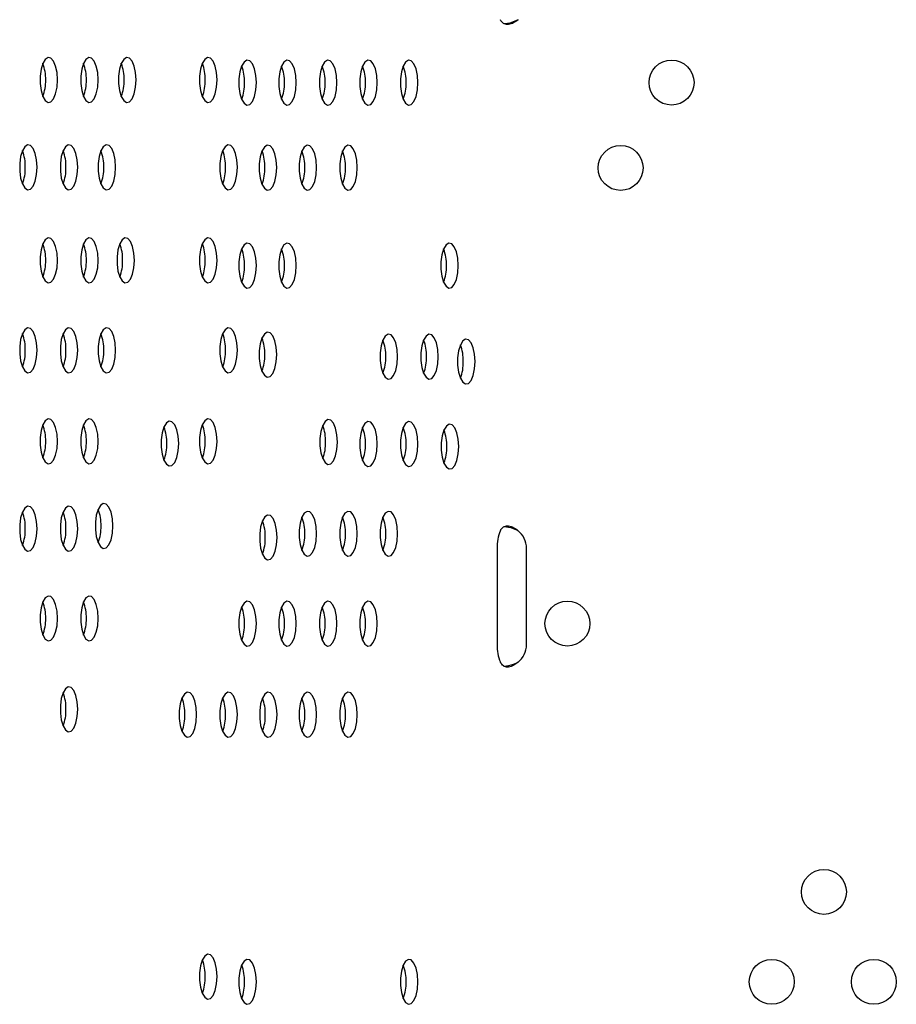
# Model space of a CAD drawing. Units: millimetres. Extents: x 842 to 1393, y 1094 to 2294.
# Drawn here: x 977 to 1113, y 1530 to 1683 of the extents above; entities that cross this region are included whole.
import ezdxf

# ---------------------------------------------------------------- set-up
doc = ezdxf.new("R2010")
doc.units = ezdxf.units.MM
doc.header["$LTSCALE"] = 10

msp = doc.modelspace()

# ---------------------------------------------------------------- linework, layer by layer
at = {"color": 7, "linetype": 'Continuous', "lineweight": 25}
for p, q in [((1051.28, 1601.11), (1051.28, 1586.11)), ((1055.88, 1586.11), (1055.88, 1601.11))]:
    msp.add_line(p, q, dxfattribs=at)
at = {"color": 7, "linetype": 'Continuous', "lineweight": 25, "flags": 128}
for points in [[(982.86, 1673.99), (982.78, 1675.13), (982.57, 1676.14), (982.24, 1676.92), (981.83, 1677.38), (981.38, 1677.48), (980.94, 1677.2), (980.56, 1676.57), (980.29, 1675.66), (980.14, 1674.57), (980.14, 1673.42), (980.29, 1672.33), (980.56, 1671.42), (980.94, 1670.79), (981.38, 1670.5), (981.83, 1670.6), (982.24, 1671.06), (982.57, 1671.84), (982.78, 1672.86), (982.86, 1673.99)], [(989.19, 1673.99), (989.12, 1675.13), (988.9, 1676.14), (988.57, 1676.92), (988.16, 1677.39), (987.71, 1677.48), (987.27, 1677.2), (986.9, 1676.57), (986.62, 1675.66), (986.47, 1674.57), (986.47, 1673.42), (986.62, 1672.33), (986.9, 1671.42), (987.27, 1670.79), (987.71, 1670.5), (988.16, 1670.6), (988.57, 1671.06), (988.9, 1671.84), (989.12, 1672.86), (989.19, 1673.99)], [(995.08, 1673.99), (995.01, 1675.13), (994.79, 1676.14), (994.46, 1676.92), (994.05, 1677.38), (993.6, 1677.48), (993.16, 1677.2), (992.79, 1676.57), (992.51, 1675.66), (992.36, 1674.57), (992.36, 1673.42), (992.51, 1672.33), (992.79, 1671.42), (993.16, 1670.79), (993.6, 1670.5), (994.05, 1670.6), (994.46, 1671.06), (994.79, 1671.84), (995.01, 1672.86), (995.08, 1673.99)], [(1007.7, 1673.99), (1007.62, 1675.13), (1007.41, 1676.14), (1007.08, 1676.92), (1006.66, 1677.38), (1006.22, 1677.48), (1005.78, 1677.2), (1005.4, 1676.57), (1005.13, 1675.66), (1004.98, 1674.57), (1004.98, 1673.42), (1005.13, 1672.33), (1005.4, 1671.42), (1005.78, 1670.79), (1006.22, 1670.5), (1006.66, 1670.6), (1007.08, 1671.06), (1007.41, 1671.84), (1007.62, 1672.86), (1007.7, 1673.99)], [(1013.82, 1673.58), (1013.74, 1674.71), (1013.53, 1675.73), (1013.2, 1676.51), (1012.78, 1676.97), (1012.34, 1677.07), (1011.9, 1676.78), (1011.52, 1676.15), (1011.25, 1675.24), (1011.1, 1674.15), (1011.1, 1673), (1011.25, 1671.91), (1011.52, 1671), (1011.9, 1670.37), (1012.34, 1670.09), (1012.78, 1670.19), (1013.2, 1670.65), (1013.53, 1671.43), (1013.74, 1672.44), (1013.82, 1673.58)], [(1020.02, 1673.58), (1019.95, 1674.71), (1019.74, 1675.73), (1019.41, 1676.51), (1018.99, 1676.97), (1018.54, 1677.07), (1018.11, 1676.78), (1017.73, 1676.15), (1017.45, 1675.24), (1017.31, 1674.15), (1017.31, 1673), (1017.45, 1671.91), (1017.73, 1671), (1018.11, 1670.37), (1018.54, 1670.09), (1018.99, 1670.19), (1019.41, 1670.65), (1019.74, 1671.43), (1019.95, 1672.44), (1020.02, 1673.58)], [(1026.36, 1673.58), (1026.28, 1674.71), (1026.07, 1675.73), (1025.74, 1676.51), (1025.33, 1676.97), (1024.88, 1677.07), (1024.44, 1676.78), (1024.06, 1676.15), (1023.79, 1675.24), (1023.64, 1674.15), (1023.64, 1673), (1023.79, 1671.91), (1024.06, 1671), (1024.44, 1670.37), (1024.88, 1670.09), (1025.33, 1670.19), (1025.74, 1670.65), (1026.07, 1671.43), (1026.28, 1672.44), (1026.36, 1673.58)], [(1032.64, 1673.58), (1032.57, 1674.71), (1032.35, 1675.73), (1032.02, 1676.51), (1031.61, 1676.97), (1031.16, 1677.07), (1030.72, 1676.78), (1030.35, 1676.15), (1030.07, 1675.24), (1029.92, 1674.15), (1029.92, 1673), (1030.07, 1671.91), (1030.35, 1671), (1030.72, 1670.37), (1031.16, 1670.09), (1031.61, 1670.19), (1032.02, 1670.65), (1032.35, 1671.43), (1032.57, 1672.44), (1032.64, 1673.58)], [(1038.97, 1673.58), (1038.9, 1674.71), (1038.68, 1675.73), (1038.35, 1676.51), (1037.94, 1676.97), (1037.49, 1677.07), (1037.05, 1676.78), (1036.68, 1676.15), (1036.4, 1675.24), (1036.26, 1674.15), (1036.26, 1673), (1036.4, 1671.91), (1036.68, 1671), (1037.05, 1670.37), (1037.49, 1670.09), (1037.94, 1670.19), (1038.35, 1670.65), (1038.68, 1671.43), (1038.9, 1672.44), (1038.97, 1673.58)], [(979.69, 1660.4), (979.61, 1661.54), (979.4, 1662.55), (979.07, 1663.33), (978.65, 1663.79), (978.21, 1663.89), (977.77, 1663.6), (977.39, 1662.97), (977.12, 1662.06), (976.97, 1660.97), (976.97, 1659.82), (977.12, 1658.73), (977.39, 1657.82), (977.77, 1657.19), (978.21, 1656.91), (978.65, 1657.01), (979.07, 1657.47), (979.4, 1658.25), (979.61, 1659.26), (979.69, 1660.4)], [(986.02, 1660.4), (985.94, 1661.54), (985.73, 1662.55), (985.4, 1663.33), (984.99, 1663.79), (984.54, 1663.89), (984.1, 1663.6), (983.72, 1662.97), (983.45, 1662.06), (983.3, 1660.97), (983.3, 1659.82), (983.45, 1658.73), (983.72, 1657.82), (984.1, 1657.19), (984.54, 1656.91), (984.99, 1657.01), (985.4, 1657.47), (985.73, 1658.25), (985.94, 1659.26), (986.02, 1660.4)], [(991.91, 1660.4), (991.83, 1661.54), (991.62, 1662.55), (991.29, 1663.33), (990.88, 1663.79), (990.43, 1663.89), (989.99, 1663.6), (989.62, 1662.97), (989.34, 1662.06), (989.19, 1660.97), (989.19, 1659.82), (989.34, 1658.73), (989.62, 1657.82), (989.99, 1657.19), (990.43, 1656.91), (990.88, 1657.01), (991.29, 1657.47), (991.62, 1658.25), (991.83, 1659.26), (991.91, 1660.4)], [(1010.86, 1660.4), (1010.78, 1661.54), (1010.57, 1662.55), (1010.24, 1663.33), (1009.82, 1663.79), (1009.38, 1663.89), (1008.94, 1663.6), (1008.56, 1662.97), (1008.29, 1662.06), (1008.14, 1660.97), (1008.14, 1659.82), (1008.29, 1658.73), (1008.56, 1657.82), (1008.94, 1657.19), (1009.38, 1656.91), (1009.82, 1657.01), (1010.24, 1657.47), (1010.57, 1658.25), (1010.78, 1659.26), (1010.86, 1660.4)], [(1016.99, 1660.35), (1016.91, 1661.49), (1016.7, 1662.5), (1016.37, 1663.28), (1015.96, 1663.75), (1015.51, 1663.84), (1015.07, 1663.56), (1014.69, 1662.93), (1014.42, 1662.02), (1014.27, 1660.93), (1014.27, 1659.78), (1014.42, 1658.69), (1014.69, 1657.78), (1015.07, 1657.15), (1015.51, 1656.86), (1015.96, 1656.96), (1016.37, 1657.42), (1016.7, 1658.2), (1016.91, 1659.22), (1016.99, 1660.35)], [(1023.2, 1660.35), (1023.12, 1661.49), (1022.91, 1662.5), (1022.58, 1663.28), (1022.16, 1663.75), (1021.72, 1663.84), (1021.28, 1663.56), (1020.9, 1662.93), (1020.63, 1662.02), (1020.48, 1660.93), (1020.48, 1659.78), (1020.63, 1658.69), (1020.9, 1657.78), (1021.28, 1657.15), (1021.72, 1656.86), (1022.16, 1656.96), (1022.58, 1657.42), (1022.91, 1658.2), (1023.12, 1659.22), (1023.2, 1660.35)], [(1029.53, 1660.35), (1029.45, 1661.49), (1029.24, 1662.5), (1028.91, 1663.28), (1028.5, 1663.75), (1028.05, 1663.84), (1027.61, 1663.56), (1027.24, 1662.93), (1026.96, 1662.02), (1026.81, 1660.93), (1026.81, 1659.78), (1026.96, 1658.69), (1027.24, 1657.78), (1027.61, 1657.15), (1028.05, 1656.86), (1028.5, 1656.96), (1028.91, 1657.42), (1029.24, 1658.2), (1029.45, 1659.22), (1029.53, 1660.35)], [(982.86, 1645.91), (982.78, 1647.05), (982.57, 1648.06), (982.24, 1648.84), (981.83, 1649.3), (981.38, 1649.4), (980.94, 1649.12), (980.56, 1648.49), (980.29, 1647.58), (980.14, 1646.49), (980.14, 1645.34), (980.29, 1644.25), (980.56, 1643.34), (980.94, 1642.71), (981.38, 1642.42), (981.83, 1642.52), (982.24, 1642.98), (982.57, 1643.76), (982.78, 1644.78), (982.86, 1645.91)], [(989.19, 1645.91), (989.12, 1647.05), (988.9, 1648.06), (988.57, 1648.84), (988.16, 1649.3), (987.71, 1649.4), (987.27, 1649.12), (986.9, 1648.49), (986.62, 1647.58), (986.47, 1646.49), (986.47, 1645.34), (986.62, 1644.25), (986.9, 1643.34), (987.27, 1642.71), (987.71, 1642.42), (988.16, 1642.52), (988.57, 1642.98), (988.9, 1643.76), (989.12, 1644.78), (989.19, 1645.91)], [(994.84, 1645.91), (994.76, 1647.05), (994.55, 1648.06), (994.22, 1648.84), (993.8, 1649.3), (993.36, 1649.4), (992.92, 1649.12), (992.54, 1648.49), (992.27, 1647.58), (992.12, 1646.49), (992.12, 1645.34), (992.27, 1644.25), (992.54, 1643.34), (992.92, 1642.71), (993.36, 1642.42), (993.8, 1642.52), (994.22, 1642.98), (994.55, 1643.76), (994.76, 1644.78), (994.84, 1645.91)], [(1007.7, 1645.91), (1007.62, 1647.05), (1007.41, 1648.06), (1007.08, 1648.84), (1006.66, 1649.3), (1006.22, 1649.4), (1005.78, 1649.12), (1005.4, 1648.49), (1005.13, 1647.58), (1004.98, 1646.49), (1004.98, 1645.34), (1005.13, 1644.25), (1005.4, 1643.34), (1005.78, 1642.71), (1006.22, 1642.42), (1006.66, 1642.52), (1007.08, 1642.98), (1007.41, 1643.76), (1007.62, 1644.78), (1007.7, 1645.91)], [(1013.82, 1645.1), (1013.74, 1646.24), (1013.53, 1647.25), (1013.2, 1648.03), (1012.78, 1648.49), (1012.34, 1648.59), (1011.9, 1648.31), (1011.52, 1647.68), (1011.25, 1646.77), (1011.1, 1645.68), (1011.1, 1644.53), (1011.25, 1643.44), (1011.52, 1642.53), (1011.9, 1641.9), (1012.34, 1641.61), (1012.78, 1641.71), (1013.2, 1642.17), (1013.53, 1642.95), (1013.74, 1643.96), (1013.82, 1645.1)], [(1020.02, 1645.1), (1019.95, 1646.24), (1019.74, 1647.25), (1019.41, 1648.03), (1018.99, 1648.49), (1018.54, 1648.59), (1018.11, 1648.31), (1017.73, 1647.68), (1017.45, 1646.77), (1017.31, 1645.68), (1017.31, 1644.53), (1017.45, 1643.44), (1017.73, 1642.53), (1018.11, 1641.9), (1018.54, 1641.61), (1018.99, 1641.71), (1019.41, 1642.17), (1019.74, 1642.95), (1019.95, 1643.96), (1020.02, 1645.1)], [(1045.25, 1645.1), (1045.18, 1646.24), (1044.97, 1647.25), (1044.63, 1648.03), (1044.22, 1648.49), (1043.77, 1648.59), (1043.34, 1648.31), (1042.96, 1647.68), (1042.68, 1646.77), (1042.54, 1645.68), (1042.54, 1644.53), (1042.68, 1643.44), (1042.96, 1642.53), (1043.34, 1641.9), (1043.77, 1641.61), (1044.22, 1641.71), (1044.63, 1642.17), (1044.97, 1642.95), (1045.18, 1643.96), (1045.25, 1645.1)], [(979.69, 1631.92), (979.61, 1633.06), (979.4, 1634.07), (979.07, 1634.85), (978.65, 1635.31), (978.21, 1635.41), (977.77, 1635.13), (977.39, 1634.5), (977.12, 1633.59), (976.97, 1632.5), (976.97, 1631.35), (977.12, 1630.26), (977.39, 1629.35), (977.77, 1628.72), (978.21, 1628.43), (978.65, 1628.53), (979.07, 1628.99), (979.4, 1629.77), (979.61, 1630.79), (979.69, 1631.92)], [(986.02, 1631.92), (985.94, 1633.06), (985.73, 1634.07), (985.4, 1634.85), (984.98, 1635.31), (984.54, 1635.41), (984.1, 1635.13), (983.72, 1634.5), (983.45, 1633.59), (983.3, 1632.5), (983.3, 1631.35), (983.45, 1630.26), (983.72, 1629.35), (984.1, 1628.72), (984.54, 1628.43), (984.98, 1628.53), (985.4, 1628.99), (985.73, 1629.77), (985.94, 1630.79), (986.02, 1631.92)], [(991.91, 1631.92), (991.84, 1633.06), (991.62, 1634.07), (991.29, 1634.85), (990.88, 1635.31), (990.43, 1635.41), (989.99, 1635.13), (989.62, 1634.5), (989.34, 1633.59), (989.19, 1632.5), (989.19, 1631.35), (989.34, 1630.26), (989.62, 1629.35), (989.99, 1628.72), (990.43, 1628.43), (990.88, 1628.53), (991.29, 1628.99), (991.62, 1629.77), (991.84, 1630.78), (991.91, 1631.92)], [(1010.86, 1631.92), (1010.78, 1633.06), (1010.57, 1634.07), (1010.24, 1634.85), (1009.82, 1635.31), (1009.38, 1635.41), (1008.94, 1635.13), (1008.56, 1634.5), (1008.29, 1633.59), (1008.14, 1632.5), (1008.14, 1631.35), (1008.29, 1630.26), (1008.56, 1629.35), (1008.94, 1628.72), (1009.38, 1628.43), (1009.82, 1628.53), (1010.24, 1628.99), (1010.57, 1629.77), (1010.78, 1630.79), (1010.86, 1631.92)], [(1016.98, 1631.25), (1016.91, 1632.39), (1016.69, 1633.4), (1016.36, 1634.18), (1015.95, 1634.64), (1015.5, 1634.74), (1015.07, 1634.45), (1014.69, 1633.82), (1014.41, 1632.92), (1014.27, 1631.83), (1014.27, 1630.67), (1014.41, 1629.58), (1014.69, 1628.67), (1015.07, 1628.04), (1015.5, 1627.76), (1015.95, 1627.86), (1016.36, 1628.32), (1016.69, 1629.1), (1016.91, 1630.11), (1016.98, 1631.25)], [(1035.81, 1630.93), (1035.74, 1632.07), (1035.52, 1633.08), (1035.19, 1633.86), (1034.78, 1634.33), (1034.33, 1634.42), (1033.89, 1634.14), (1033.52, 1633.51), (1033.24, 1632.6), (1033.09, 1631.51), (1033.09, 1630.36), (1033.24, 1629.27), (1033.52, 1628.36), (1033.89, 1627.73), (1034.33, 1627.44), (1034.78, 1627.54), (1035.19, 1628), (1035.52, 1628.78), (1035.74, 1629.8), (1035.81, 1630.93)], [(1042.14, 1630.93), (1042.07, 1632.07), (1041.86, 1633.08), (1041.52, 1633.86), (1041.11, 1634.33), (1040.66, 1634.42), (1040.23, 1634.14), (1039.85, 1633.51), (1039.57, 1632.6), (1039.43, 1631.51), (1039.43, 1630.36), (1039.57, 1629.27), (1039.85, 1628.36), (1040.23, 1627.73), (1040.66, 1627.44), (1041.11, 1627.54), (1041.52, 1628), (1041.86, 1628.78), (1042.07, 1629.8), (1042.14, 1630.93)], [(1047.87, 1630.17), (1047.8, 1631.31), (1047.58, 1632.32), (1047.25, 1633.1), (1046.84, 1633.56), (1046.39, 1633.66), (1045.95, 1633.37), (1045.58, 1632.74), (1045.3, 1631.84), (1045.15, 1630.75), (1045.15, 1629.59), (1045.3, 1628.5), (1045.58, 1627.59), (1045.95, 1626.96), (1046.39, 1626.68), (1046.84, 1626.78), (1047.25, 1627.24), (1047.58, 1628.02), (1047.8, 1629.03), (1047.87, 1630.17)], [(982.86, 1617.75), (982.78, 1618.89), (982.57, 1619.9), (982.24, 1620.68), (981.83, 1621.15), (981.38, 1621.24), (980.94, 1620.96), (980.56, 1620.33), (980.29, 1619.42), (980.14, 1618.33), (980.14, 1617.18), (980.29, 1616.09), (980.56, 1615.18), (980.94, 1614.55), (981.38, 1614.26), (981.83, 1614.36), (982.24, 1614.82), (982.57, 1615.6), (982.78, 1616.62), (982.86, 1617.75)], [(989.19, 1617.75), (989.12, 1618.89), (988.9, 1619.9), (988.57, 1620.68), (988.16, 1621.15), (987.71, 1621.24), (987.27, 1620.96), (986.9, 1620.33), (986.62, 1619.42), (986.47, 1618.33), (986.47, 1617.18), (986.62, 1616.09), (986.9, 1615.18), (987.27, 1614.55), (987.71, 1614.26), (988.16, 1614.36), (988.57, 1614.82), (988.9, 1615.6), (989.12, 1616.62), (989.19, 1617.75)], [(1007.7, 1617.75), (1007.62, 1618.89), (1007.41, 1619.9), (1007.08, 1620.68), (1006.66, 1621.15), (1006.22, 1621.24), (1005.78, 1620.96), (1005.4, 1620.33), (1005.13, 1619.42), (1004.98, 1618.33), (1004.98, 1617.18), (1005.13, 1616.09), (1005.4, 1615.18), (1005.78, 1614.55), (1006.22, 1614.26), (1006.66, 1614.36), (1007.08, 1614.82), (1007.41, 1615.6), (1007.62, 1616.62), (1007.7, 1617.75)], [(1001.72, 1617.41), (1001.64, 1618.54), (1001.43, 1619.56), (1001.1, 1620.34), (1000.68, 1620.8), (1000.23, 1620.9), (999.8, 1620.61), (999.42, 1619.98), (999.14, 1619.07), (999, 1617.98), (999, 1616.83), (999.14, 1615.74), (999.42, 1614.83), (999.8, 1614.2), (1000.23, 1613.92), (1000.68, 1614.01), (1001.1, 1614.48), (1001.43, 1615.26), (1001.64, 1616.27), (1001.72, 1617.41)], [(1026.44, 1617.64), (1026.36, 1618.78), (1026.15, 1619.79), (1025.82, 1620.57), (1025.41, 1621.04), (1024.96, 1621.13), (1024.52, 1620.85), (1024.14, 1620.22), (1023.87, 1619.31), (1023.72, 1618.22), (1023.72, 1617.07), (1023.87, 1615.98), (1024.14, 1615.07), (1024.52, 1614.44), (1024.96, 1614.16), (1025.41, 1614.25), (1025.82, 1614.71), (1026.15, 1615.49), (1026.36, 1616.51), (1026.44, 1617.64)], [(1032.64, 1617.34), (1032.57, 1618.48), (1032.35, 1619.49), (1032.02, 1620.27), (1031.61, 1620.73), (1031.16, 1620.83), (1030.72, 1620.54), (1030.35, 1619.91), (1030.07, 1619), (1029.92, 1617.92), (1029.92, 1616.76), (1030.07, 1615.67), (1030.35, 1614.76), (1030.72, 1614.13), (1031.16, 1613.85), (1031.61, 1613.95), (1032.02, 1614.41), (1032.35, 1615.19), (1032.57, 1616.2), (1032.64, 1617.34)], [(1038.97, 1617.34), (1038.9, 1618.48), (1038.68, 1619.49), (1038.35, 1620.27), (1037.94, 1620.73), (1037.49, 1620.83), (1037.05, 1620.54), (1036.68, 1619.91), (1036.4, 1619), (1036.26, 1617.92), (1036.26, 1616.76), (1036.4, 1615.67), (1036.68, 1614.76), (1037.05, 1614.13), (1037.49, 1613.85), (1037.94, 1613.95), (1038.35, 1614.41), (1038.68, 1615.19), (1038.9, 1616.2), (1038.97, 1617.34)], [(1045.31, 1616.94), (1045.24, 1618.07), (1045.02, 1619.09), (1044.69, 1619.87), (1044.28, 1620.33), (1043.83, 1620.42), (1043.4, 1620.14), (1043.02, 1619.51), (1042.74, 1618.6), (1042.6, 1617.51), (1042.6, 1616.36), (1042.74, 1615.27), (1043.02, 1614.36), (1043.4, 1613.73), (1043.83, 1613.45), (1044.28, 1613.54), (1044.69, 1614.01), (1045.02, 1614.79), (1045.24, 1615.8), (1045.31, 1616.94)], [(979.69, 1604.16), (979.61, 1605.3), (979.4, 1606.31), (979.07, 1607.09), (978.65, 1607.55), (978.21, 1607.65), (977.77, 1607.36), (977.39, 1606.73), (977.12, 1605.83), (976.97, 1604.74), (976.97, 1603.58), (977.12, 1602.49), (977.39, 1601.58), (977.77, 1600.95), (978.21, 1600.67), (978.65, 1600.77), (979.07, 1601.23), (979.4, 1602.01), (979.61, 1603.02), (979.69, 1604.16)], [(986.02, 1604.16), (985.94, 1605.3), (985.73, 1606.31), (985.4, 1607.09), (984.98, 1607.55), (984.54, 1607.65), (984.1, 1607.36), (983.72, 1606.73), (983.45, 1605.83), (983.3, 1604.74), (983.3, 1603.58), (983.45, 1602.49), (983.72, 1601.58), (984.1, 1600.95), (984.54, 1600.67), (984.98, 1600.77), (985.4, 1601.23), (985.73, 1602.01), (985.94, 1603.02), (986.02, 1604.16)], [(991.47, 1604.59), (991.4, 1605.72), (991.19, 1606.74), (990.85, 1607.52), (990.44, 1607.98), (989.99, 1608.08), (989.56, 1607.79), (989.18, 1607.16), (988.9, 1606.25), (988.76, 1605.16), (988.76, 1604.01), (988.9, 1602.92), (989.18, 1602.01), (989.56, 1601.38), (989.99, 1601.1), (990.44, 1601.19), (990.85, 1601.66), (991.19, 1602.44), (991.4, 1603.45), (991.47, 1604.59)], [(1017.05, 1602.8), (1016.97, 1603.93), (1016.76, 1604.95), (1016.43, 1605.73), (1016.01, 1606.19), (1015.57, 1606.29), (1015.13, 1606), (1014.75, 1605.37), (1014.48, 1604.46), (1014.33, 1603.37), (1014.33, 1602.22), (1014.48, 1601.13), (1014.75, 1600.22), (1015.13, 1599.59), (1015.57, 1599.31), (1016.01, 1599.4), (1016.43, 1599.87), (1016.76, 1600.65), (1016.97, 1601.66), (1017.05, 1602.8)], [(1023.2, 1603.38), (1023.12, 1604.51), (1022.91, 1605.53), (1022.58, 1606.31), (1022.16, 1606.77), (1021.72, 1606.86), (1021.28, 1606.58), (1020.9, 1605.95), (1020.63, 1605.04), (1020.48, 1603.95), (1020.48, 1602.8), (1020.63, 1601.71), (1020.9, 1600.8), (1021.28, 1600.17), (1021.72, 1599.89), (1022.16, 1599.98), (1022.58, 1600.45), (1022.91, 1601.23), (1023.12, 1602.24), (1023.2, 1603.38)], [(1029.53, 1603.38), (1029.45, 1604.51), (1029.24, 1605.53), (1028.91, 1606.31), (1028.5, 1606.77), (1028.05, 1606.86), (1027.61, 1606.58), (1027.24, 1605.95), (1026.96, 1605.04), (1026.81, 1603.95), (1026.81, 1602.8), (1026.96, 1601.71), (1027.24, 1600.8), (1027.61, 1600.17), (1028.05, 1599.89), (1028.5, 1599.98), (1028.91, 1600.45), (1029.24, 1601.23), (1029.45, 1602.24), (1029.53, 1603.38)], [(1035.81, 1603.38), (1035.74, 1604.51), (1035.52, 1605.53), (1035.19, 1606.31), (1034.78, 1606.77), (1034.33, 1606.86), (1033.89, 1606.58), (1033.52, 1605.95), (1033.24, 1605.04), (1033.09, 1603.95), (1033.09, 1602.8), (1033.24, 1601.71), (1033.52, 1600.8), (1033.89, 1600.17), (1034.33, 1599.89), (1034.78, 1599.98), (1035.19, 1600.45), (1035.52, 1601.23), (1035.74, 1602.24), (1035.81, 1603.38)], [(982.86, 1590.2), (982.78, 1591.33), (982.57, 1592.35), (982.24, 1593.13), (981.83, 1593.59), (981.38, 1593.68), (980.94, 1593.4), (980.56, 1592.77), (980.29, 1591.86), (980.14, 1590.77), (980.14, 1589.62), (980.29, 1588.53), (980.56, 1587.62), (980.94, 1586.99), (981.38, 1586.71), (981.83, 1586.8), (982.24, 1587.27), (982.57, 1588.05), (982.78, 1589.06), (982.86, 1590.2)], [(989.19, 1590.2), (989.12, 1591.33), (988.9, 1592.35), (988.57, 1593.13), (988.16, 1593.59), (987.71, 1593.68), (987.27, 1593.4), (986.9, 1592.77), (986.62, 1591.86), (986.47, 1590.77), (986.47, 1589.62), (986.62, 1588.53), (986.9, 1587.62), (987.27, 1586.99), (987.71, 1586.71), (988.16, 1586.8), (988.57, 1587.27), (988.9, 1588.05), (989.12, 1589.06), (989.19, 1590.2)], [(1013.82, 1589.39), (1013.74, 1590.52), (1013.53, 1591.54), (1013.2, 1592.32), (1012.78, 1592.78), (1012.34, 1592.87), (1011.9, 1592.59), (1011.52, 1591.96), (1011.25, 1591.05), (1011.1, 1589.96), (1011.1, 1588.81), (1011.25, 1587.72), (1011.52, 1586.81), (1011.9, 1586.18), (1012.34, 1585.9), (1012.78, 1585.99), (1013.2, 1586.46), (1013.53, 1587.24), (1013.74, 1588.25), (1013.82, 1589.39)], [(1020.02, 1589.39), (1019.95, 1590.52), (1019.74, 1591.54), (1019.41, 1592.32), (1018.99, 1592.78), (1018.54, 1592.87), (1018.11, 1592.59), (1017.73, 1591.96), (1017.45, 1591.05), (1017.31, 1589.96), (1017.31, 1588.81), (1017.45, 1587.72), (1017.73, 1586.81), (1018.11, 1586.18), (1018.54, 1585.9), (1018.99, 1585.99), (1019.41, 1586.46), (1019.74, 1587.24), (1019.95, 1588.25), (1020.02, 1589.39)], [(1026.36, 1589.38), (1026.28, 1590.52), (1026.07, 1591.53), (1025.74, 1592.31), (1025.33, 1592.78), (1024.88, 1592.87), (1024.44, 1592.59), (1024.06, 1591.96), (1023.79, 1591.05), (1023.64, 1589.96), (1023.64, 1588.81), (1023.79, 1587.72), (1024.06, 1586.81), (1024.44, 1586.18), (1024.88, 1585.9), (1025.33, 1585.99), (1025.74, 1586.45), (1026.07, 1587.24), (1026.28, 1588.25), (1026.36, 1589.38)], [(1032.64, 1589.39), (1032.57, 1590.52), (1032.35, 1591.54), (1032.02, 1592.32), (1031.61, 1592.78), (1031.16, 1592.87), (1030.72, 1592.59), (1030.35, 1591.96), (1030.07, 1591.05), (1029.92, 1589.96), (1029.92, 1588.81), (1030.07, 1587.72), (1030.35, 1586.81), (1030.72, 1586.18), (1031.16, 1585.9), (1031.61, 1585.99), (1032.02, 1586.46), (1032.35, 1587.24), (1032.57, 1588.25), (1032.64, 1589.39)], [(986.02, 1576.05), (985.94, 1577.19), (985.73, 1578.2), (985.4, 1578.98), (984.98, 1579.44), (984.54, 1579.54), (984.1, 1579.26), (983.72, 1578.63), (983.45, 1577.72), (983.3, 1576.63), (983.3, 1575.47), (983.45, 1574.39), (983.72, 1573.48), (984.1, 1572.85), (984.54, 1572.56), (984.98, 1572.66), (985.4, 1573.12), (985.73, 1573.9), (985.94, 1574.91), (986.02, 1576.05)], [(1004.52, 1575.22), (1004.45, 1576.35), (1004.24, 1577.37), (1003.9, 1578.15), (1003.49, 1578.61), (1003.04, 1578.71), (1002.61, 1578.42), (1002.23, 1577.79), (1001.95, 1576.88), (1001.81, 1575.79), (1001.81, 1574.64), (1001.95, 1573.55), (1002.23, 1572.64), (1002.61, 1572.01), (1003.04, 1571.73), (1003.49, 1571.82), (1003.9, 1572.29), (1004.24, 1573.07), (1004.45, 1574.08), (1004.52, 1575.22)], [(1010.86, 1575.22), (1010.78, 1576.35), (1010.57, 1577.37), (1010.24, 1578.15), (1009.82, 1578.61), (1009.38, 1578.71), (1008.94, 1578.42), (1008.56, 1577.79), (1008.29, 1576.88), (1008.14, 1575.79), (1008.14, 1574.64), (1008.29, 1573.55), (1008.56, 1572.64), (1008.94, 1572.01), (1009.38, 1571.73), (1009.82, 1571.82), (1010.24, 1572.29), (1010.57, 1573.07), (1010.78, 1574.08), (1010.86, 1575.22)], [(1017.05, 1575.22), (1016.97, 1576.35), (1016.76, 1577.37), (1016.43, 1578.15), (1016.01, 1578.61), (1015.57, 1578.71), (1015.13, 1578.42), (1014.75, 1577.79), (1014.48, 1576.88), (1014.33, 1575.79), (1014.33, 1574.64), (1014.48, 1573.55), (1014.75, 1572.64), (1015.13, 1572.01), (1015.57, 1571.73), (1016.01, 1571.82), (1016.43, 1572.29), (1016.76, 1573.07), (1016.97, 1574.08), (1017.05, 1575.22)], [(1023.2, 1575.22), (1023.12, 1576.35), (1022.91, 1577.37), (1022.58, 1578.15), (1022.16, 1578.61), (1021.72, 1578.71), (1021.28, 1578.42), (1020.9, 1577.79), (1020.63, 1576.88), (1020.48, 1575.79), (1020.48, 1574.64), (1020.63, 1573.55), (1020.9, 1572.64), (1021.28, 1572.01), (1021.72, 1571.73), (1022.16, 1571.82), (1022.58, 1572.29), (1022.91, 1573.07), (1023.12, 1574.08), (1023.2, 1575.22)], [(1029.53, 1575.22), (1029.45, 1576.35), (1029.24, 1577.37), (1028.91, 1578.15), (1028.5, 1578.61), (1028.05, 1578.71), (1027.61, 1578.42), (1027.24, 1577.79), (1026.96, 1576.88), (1026.81, 1575.79), (1026.81, 1574.64), (1026.96, 1573.55), (1027.24, 1572.64), (1027.61, 1572.01), (1028.05, 1571.73), (1028.5, 1571.82), (1028.91, 1572.29), (1029.24, 1573.07), (1029.45, 1574.08), (1029.53, 1575.22)], [(1007.7, 1534.45), (1007.62, 1535.59), (1007.41, 1536.6), (1007.08, 1537.38), (1006.66, 1537.85), (1006.22, 1537.94), (1005.78, 1537.66), (1005.4, 1537.03), (1005.13, 1536.12), (1004.98, 1535.03), (1004.98, 1533.88), (1005.13, 1532.79), (1005.4, 1531.88), (1005.78, 1531.25), (1006.22, 1530.96), (1006.66, 1531.06), (1007.08, 1531.52), (1007.41, 1532.3), (1007.62, 1533.32), (1007.7, 1534.45)], [(1013.82, 1533.64), (1013.74, 1534.78), (1013.53, 1535.79), (1013.2, 1536.57), (1012.78, 1537.04), (1012.34, 1537.13), (1011.9, 1536.85), (1011.52, 1536.22), (1011.25, 1535.31), (1011.1, 1534.22), (1011.1, 1533.07), (1011.25, 1531.98), (1011.52, 1531.07), (1011.9, 1530.44), (1012.34, 1530.15), (1012.78, 1530.25), (1013.2, 1530.71), (1013.53, 1531.49), (1013.74, 1532.51), (1013.82, 1533.64)], [(1038.97, 1533.64), (1038.9, 1534.78), (1038.68, 1535.79), (1038.35, 1536.57), (1037.94, 1537.04), (1037.49, 1537.13), (1037.05, 1536.85), (1036.68, 1536.22), (1036.4, 1535.31), (1036.26, 1534.22), (1036.26, 1533.07), (1036.4, 1531.98), (1036.68, 1531.07), (1037.05, 1530.44), (1037.49, 1530.15), (1037.94, 1530.25), (1038.35, 1530.71), (1038.68, 1531.49), (1038.9, 1532.51), (1038.97, 1533.64)]]:
    msp.add_lwpolyline(points, dxfattribs=at)
at = {"color": 7, "linetype": 'Continuous', "lineweight": 25}
for centre in [(1078.45, 1673.58), (1070.52, 1660.3), (1062.24, 1589.39), (1102.17, 1547.63), (1094.05, 1533.64), (1109.94, 1533.64)]:
    msp.add_circle(centre, 3.5, dxfattribs=at)
for centre, radius, start, end in [((974.38, 1674.18), 6.64, 358.391, 21.2071), ((980.71, 1674.18), 6.64, 358.391, 21.2071), ((986.6, 1674.18), 6.64, 358.391, 21.2071), ((999.22, 1674.18), 6.64, 358.391, 21.2071), ((1005.34, 1673.76), 6.64, 358.391, 21.2071), ((1011.55, 1673.76), 6.64, 358.391, 21.2071), ((1017.88, 1673.76), 6.64, 358.391, 21.2071), ((1024.16, 1673.76), 6.64, 358.391, 21.2071), ((1030.49, 1673.76), 6.64, 358.391, 21.2071), ((974.38, 1673.81), 6.64, 338.7929, 1.609), ((980.71, 1673.81), 6.64, 338.7929, 1.609), ((986.6, 1673.81), 6.64, 338.7929, 1.609), ((999.22, 1673.81), 6.64, 338.7929, 1.609), ((1005.34, 1673.39), 6.64, 338.7929, 1.609), ((1011.55, 1673.39), 6.64, 338.7929, 1.609), ((1017.88, 1673.39), 6.64, 338.7929, 1.609), ((1024.16, 1673.39), 6.64, 338.7929, 1.609), ((1030.49, 1673.39), 6.64, 338.7929, 1.609), ((971.21, 1660.59), 6.64, 358.391, 21.2071), ((977.54, 1660.59), 6.64, 358.391, 21.2071), ((983.43, 1660.59), 6.64, 358.391, 21.2071), ((1002.38, 1660.59), 6.64, 358.391, 21.2071), ((1008.51, 1660.54), 6.64, 358.391, 21.2071), ((1014.72, 1660.54), 6.64, 358.391, 21.2071), ((1021.05, 1660.54), 6.64, 358.391, 21.2071), ((971.21, 1660.21), 6.64, 338.7929, 1.609), ((977.54, 1660.21), 6.64, 338.7929, 1.609), ((983.43, 1660.21), 6.64, 338.7929, 1.609), ((1002.38, 1660.21), 6.64, 338.7929, 1.609), ((1008.51, 1660.17), 6.64, 338.7929, 1.609), ((1014.72, 1660.17), 6.64, 338.7929, 1.609), ((1021.05, 1660.17), 6.64, 338.7929, 1.609), ((974.38, 1646.1), 6.64, 358.391, 21.2071), ((980.71, 1646.1), 6.64, 358.391, 21.2071), ((986.36, 1646.1), 6.64, 358.391, 21.2071), ((999.22, 1646.1), 6.64, 358.391, 21.2071), ((1005.34, 1645.29), 6.64, 358.391, 21.2071), ((1011.55, 1645.29), 6.64, 358.391, 21.2071), ((1036.78, 1645.29), 6.64, 358.391, 21.2071), ((974.38, 1645.73), 6.64, 338.7929, 1.609), ((980.71, 1645.73), 6.64, 338.7929, 1.609), ((986.36, 1645.73), 6.64, 338.7929, 1.609), ((999.22, 1645.73), 6.64, 338.7929, 1.609), ((1005.34, 1644.91), 6.64, 338.7929, 1.609), ((1011.55, 1644.91), 6.64, 338.7929, 1.609), ((1036.78, 1644.91), 6.64, 338.7929, 1.609), ((971.21, 1632.11), 6.64, 358.391, 21.2071), ((977.54, 1632.11), 6.64, 358.391, 21.2071), ((983.43, 1632.11), 6.64, 358.391, 21.2071), ((1002.38, 1632.11), 6.64, 358.391, 21.2071), ((1008.5, 1631.44), 6.64, 358.391, 21.2071), ((1027.33, 1631.12), 6.64, 358.391, 21.2071), ((1033.67, 1631.12), 6.64, 358.391, 21.2071), ((971.21, 1631.74), 6.64, 338.7929, 1.609), ((977.54, 1631.74), 6.64, 338.7929, 1.609), ((983.43, 1631.73), 6.64, 338.7929, 1.609), ((1002.38, 1631.74), 6.64, 338.7929, 1.609), ((1039.39, 1630.36), 6.64, 358.391, 21.2071), ((1008.5, 1631.06), 6.64, 338.7929, 1.609), ((1027.33, 1630.75), 6.64, 338.7929, 1.609), ((1033.67, 1630.75), 6.64, 338.7929, 1.609), ((1039.39, 1629.98), 6.64, 338.7929, 1.609), ((974.38, 1617.94), 6.64, 358.391, 21.2071), ((980.71, 1617.94), 6.64, 358.391, 21.2071), ((993.24, 1617.59), 6.64, 358.391, 21.2071), ((999.22, 1617.94), 6.64, 358.391, 21.2071), ((1017.96, 1617.83), 6.64, 358.391, 21.2071), ((1024.16, 1617.53), 6.64, 358.391, 21.2071), ((1030.49, 1617.53), 6.64, 358.391, 21.2071), ((1036.83, 1617.12), 6.64, 358.391, 21.2071), ((974.38, 1617.57), 6.64, 338.7929, 1.609), ((980.71, 1617.57), 6.64, 338.7929, 1.609), ((993.24, 1617.22), 6.64, 338.7929, 1.609), ((999.22, 1617.57), 6.64, 338.7929, 1.609), ((1017.96, 1617.46), 6.64, 338.7929, 1.609), ((1024.16, 1617.15), 6.64, 338.7929, 1.609), ((1030.49, 1617.15), 6.64, 338.7929, 1.609), ((1036.83, 1616.75), 6.64, 338.7929, 1.609), ((971.21, 1604.35), 6.64, 358.391, 21.2071), ((977.54, 1604.35), 6.64, 358.391, 21.2071), ((983, 1604.77), 6.64, 358.391, 21.2071), ((1014.72, 1603.56), 6.64, 358.391, 21.2071), ((1021.05, 1603.56), 6.64, 358.391, 21.2071), ((1027.33, 1603.56), 6.64, 358.391, 21.2071), ((983, 1604.4), 6.64, 338.7929, 1.609), ((1008.57, 1602.98), 6.64, 358.391, 21.2071), ((971.21, 1603.97), 6.64, 338.7929, 1.609), ((977.54, 1603.97), 6.64, 338.7929, 1.609), ((1008.57, 1602.61), 6.64, 338.7929, 1.609), ((1014.72, 1603.19), 6.64, 338.7929, 1.609), ((1021.05, 1603.19), 6.64, 338.7929, 1.609), ((1027.33, 1603.19), 6.64, 338.7929, 1.609), ((1057.82, 1601.3), 6.54, 157.0078, 181.632), ((1052.38, 1601.11), 3.5, 0, 51.53), ((974.38, 1590.38), 6.64, 358.391, 21.2071), ((980.71, 1590.38), 6.64, 358.391, 21.2071), ((1005.34, 1589.57), 6.64, 358.391, 21.2071), ((1011.55, 1589.57), 6.64, 358.391, 21.2071), ((1017.88, 1589.57), 6.64, 358.391, 21.2071), ((1024.16, 1589.57), 6.64, 358.391, 21.2071), ((974.38, 1590.01), 6.64, 338.7929, 1.609), ((980.71, 1590.01), 6.64, 338.7929, 1.609), ((1005.34, 1589.2), 6.64, 338.7929, 1.609), ((1011.55, 1589.2), 6.64, 338.7929, 1.609), ((1017.88, 1589.2), 6.64, 338.7929, 1.609), ((1024.16, 1589.2), 6.64, 338.7929, 1.609), ((1057.82, 1585.93), 6.54, 178.368, 202.9922), ((1052.38, 1586.11), 3.5, 308.47, 0), ((977.54, 1576.24), 6.64, 358.391, 21.2071), ((996.05, 1575.4), 6.64, 358.391, 21.2071), ((1002.38, 1575.4), 6.64, 358.391, 21.2071), ((1008.57, 1575.4), 6.64, 358.391, 21.2071), ((1014.72, 1575.4), 6.64, 358.391, 21.2071), ((1021.05, 1575.4), 6.64, 358.391, 21.2071), ((977.54, 1575.86), 6.64, 338.7929, 1.609), ((996.05, 1575.03), 6.64, 338.7929, 1.609), ((1002.38, 1575.03), 6.64, 338.7929, 1.609), ((1008.57, 1575.03), 6.64, 338.7929, 1.609), ((1014.72, 1575.03), 6.64, 338.7929, 1.609), ((1021.05, 1575.03), 6.64, 338.7929, 1.609), ((999.22, 1534.64), 6.64, 358.391, 21.2071), ((1005.34, 1533.83), 6.64, 358.391, 21.2071), ((1030.49, 1533.83), 6.64, 358.391, 21.2071), ((999.22, 1534.27), 6.64, 338.7929, 1.609), ((1005.34, 1533.46), 6.64, 338.7929, 1.609), ((1030.49, 1533.46), 6.64, 338.7929, 1.609)]:
    msp.add_arc(centre, radius, start, end, dxfattribs=at)
for points, knots in [([(1054.56, 1683.37), (1054.27, 1683.16), (1053.86, 1682.86), (1053.28, 1682.65), (1052.9, 1682.6), (1052.56, 1682.65), (1052.12, 1682.86), (1051.93, 1683.16), (1051.8, 1683.37)], [0, 0, 0, 0, 0.274739, 0.391765, 0.500022, 0.60765, 0.724481, 1, 1, 1, 1]), ([(1054.56, 1683.37), (1054.06, 1683.14), (1053.35, 1682.81), (1052.67, 1682.74), (1052.47, 1682.71)], [0, 0, 0, 0, 0.702287, 1, 1, 1, 1]), ([(1051.8, 1603.85), (1051.93, 1604.07), (1052.12, 1604.37), (1052.56, 1604.58), (1052.9, 1604.63), (1053.27, 1604.58), (1053.85, 1604.37), (1054.27, 1604.07), (1054.56, 1603.85)], [0, 0, 0, 0, 0.274739, 0.391765, 0.500022, 0.60765, 0.724481, 1, 1, 1, 1]), ([(1052.46, 1604.51), (1052.67, 1604.49), (1053.34, 1604.41), (1054.06, 1604.09), (1054.56, 1603.85)], [0, 0, 0, 0, 0.29577, 1, 1, 1, 1]), ([(1054.56, 1583.37), (1054.27, 1583.16), (1053.86, 1582.86), (1053.28, 1582.65), (1052.9, 1582.6), (1052.56, 1582.65), (1052.12, 1582.86), (1051.93, 1583.16), (1051.8, 1583.37)], [0, 0, 0, 0, 0.274739, 0.391765, 0.500022, 0.60765, 0.724481, 1, 1, 1, 1]), ([(1054.56, 1583.37), (1054.06, 1583.14), (1053.35, 1582.81), (1052.67, 1582.74), (1052.47, 1582.71)], [0, 0, 0, 0, 0.702287, 1, 1, 1, 1])]:
    msp.add_open_spline(points, degree=3, knots=knots, dxfattribs=at)

doc.saveas('drawing.dxf')
